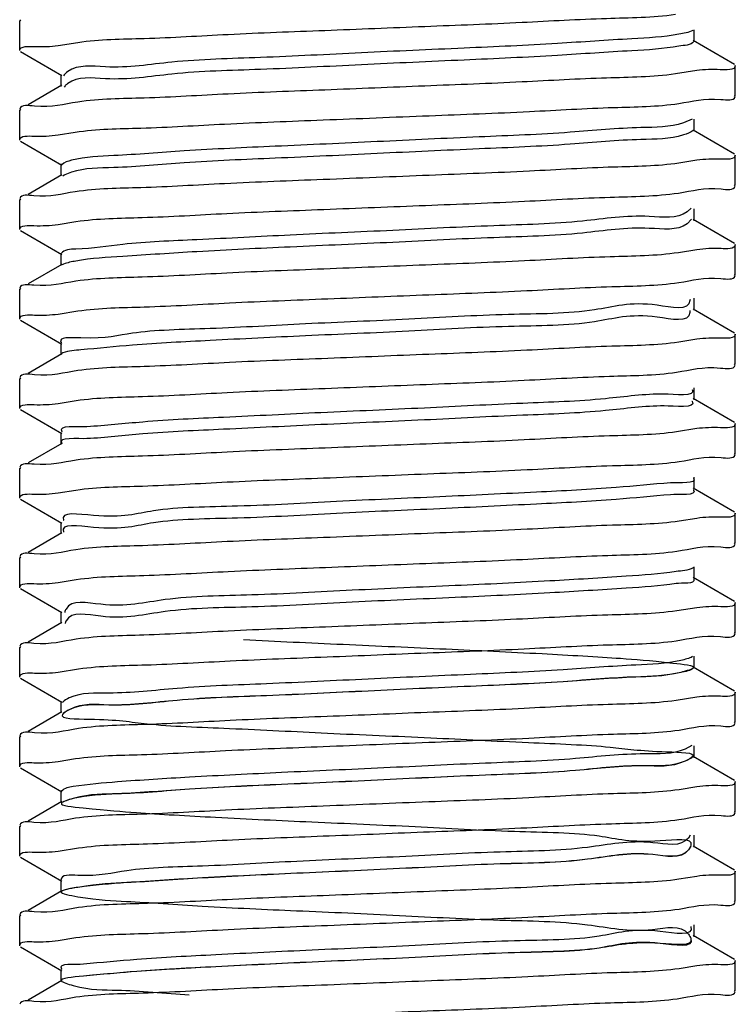
# Model space of a CAD drawing. Extents: x -14350 to 1227346, y -381933 to 34214.
# Drawn here: x 467960 to 468069, y -351539 to -351389 of the extents above; entities that cross this region are included whole.
import ezdxf

# ---------------------------------------------------------------- set-up
doc = ezdxf.new("R2010")
doc.units = 0
doc.header["$LTSCALE"] = 1000
doc.header["$MEASUREMENT"] = 0
doc.layers.get('0').update_dxf_attribs({"linetype": 'CONTINUOUS'})
doc.layers.add('02___PRT_ALL_AXES', color=7, linetype='CONTINUOUS')

msp = doc.modelspace()

# ---------------------------------------------------------------- linework, layer by layer
at = {"color": 0, "linetype": 'Continuous'}
for p, q in [((467959.6562279274, -351389.1951717008), (467959.5269931161, -351389.3446944579)), ((468062.4508987672, -351392.5305788305), (468062.4508987672, -351390.7100734727)), ((467965.4192547255, -351393.1145205186), (467968.4104929675, -351392.6390762185)), ((468068.6280794634, -351396.0220667766), (468062.3049055596, -351392.3615926371)), ((467959.6562841252, -351394.0455130748), (467965.979349707, -351397.705924541)), ((468062.8595481912, -351396.9378829594), (468059.6159401961, -351397.4471176949)), ((467965.8334086236, -351397.5369685485), (467965.8334086236, -351399.3574738943)), ((467965.9794018191, -351399.1884877244), (467960.8037767435, -351402.1848191579)), ((467966.4848092019, -351399.2429716182), (467966.3018005366, -351399.445611797)), ((467966.5377191284, -351399.1912239308), (467966.4848092019, -351399.2429716182)), ((468068.6280232535, -351400.8724081621), (468068.7573143101, -351400.7228529092)), ((467959.6562279274, -351402.8489618516), (467959.5269931161, -351402.9984846085)), ((468062.1815484871, -351404.34805307), (468060.8327808089, -351404.9278911839)), ((468062.4508987672, -351406.1843689813), (468062.4508987672, -351404.3638636237)), ((467965.4086699753, -351406.7437744448), (467968.0100765123, -351406.3223163935)), ((468068.6280794634, -351409.6758569274), (468062.3049055596, -351406.0153827879)), ((467959.6562841252, -351407.6993032256), (467965.979349707, -351411.3597147041)), ((468062.8716502755, -351410.6227781326), (468060.1363618231, -351411.0630216307)), ((467965.8334086236, -351411.1907586993), (467965.8334086236, -351413.0112640448)), ((467965.9794018191, -351412.8422778635), (467960.8037767435, -351415.8386092973)), ((467966.3295626889, -351412.9018922262), (467966.1080476052, -351413.0318261504)), ((467966.4111185946, -351412.8604882946), (467966.3295626889, -351412.9018922262)), ((468068.6280232535, -351414.5261983129), (468068.7573143101, -351414.3766430598)), ((467959.6562279274, -351416.5027520026), (467959.5269931161, -351416.6522747593)), ((468061.9935254694, -351417.928376405), (468061.3927496427, -351418.4733178772)), ((468062.4508987672, -351419.8381591321), (468062.4508987672, -351418.0176537631)), ((468062.0935431138, -351419.6129188235), (468061.3927496427, -351420.2938232464)), ((468068.6280794634, -351423.3296470782), (468062.3049055596, -351419.6691729384)), ((467959.6562841252, -351421.3530933764), (467965.979349707, -351425.0135048546)), ((467965.4114312378, -351420.4042069837), (467968.1123048474, -351419.9685284651)), ((468062.8708009596, -351424.2717587785), (468060.0713188114, -351424.7216028357)), ((467965.8334086236, -351424.8445488387), (467965.8334086236, -351426.6650541956)), ((467965.9794018191, -351426.4960680143), (467960.8037767435, -351429.4923995067)), ((467966.2211398079, -351426.4718625846), (467966.0146360599, -351426.5628176772)), ((468068.6280232535, -351428.1799884636), (468068.7573143101, -351428.0304332105)), ((467959.6562279274, -351430.156542154), (467959.5269931161, -351430.3060649224)), ((468061.8440404494, -351431.8416104182), (468061.8352460411, -351432.0187446305)), ((468062.4508987672, -351433.4919492828), (468062.4508987672, -351431.6714439138)), ((468068.6280794634, -351436.9834372292), (468062.3049055596, -351433.3229630892)), ((467965.4192322713, -351434.0750978279), (467968.3940609504, -351433.6016430892)), ((468061.8394010213, -351433.5340436737), (468061.8352460411, -351433.8392499995)), ((467959.6562841252, -351435.0068835274), (467965.979349707, -351438.6672949933)), ((468062.8710314386, -351437.9284580164), (468060.114440438, -351438.3722184759)), ((467965.8334086236, -351438.4983389885), (467965.8334086236, -351440.3188443463)), ((467965.9794018191, -351440.1498581644), (467960.8037767435, -351443.1461896573)), ((467966.1338621841, -351440.0080454871), (467965.9448419434, -351440.0943019518)), ((468068.6280232535, -351441.8337786144), (468068.7573143101, -351441.6842233613)), ((467959.6562279274, -351443.8103323048), (467959.5269931161, -351443.9598550608)), ((468062.4508987672, -351447.1457394334), (468062.4508987672, -351445.3252340644)), ((468068.6280794634, -351450.6372273797), (468062.3049055596, -351446.9767532402)), ((467965.4120307767, -351447.7128109997), (467968.1263414022, -351447.2750714875)), ((467959.6562841252, -351448.6606736779), (467965.979349707, -351452.3210851448)), ((467965.8334086236, -351452.1521291393), (467965.8334086236, -351453.9726344969)), ((468062.8627069487, -351451.5627836348), (468059.7833206427, -351452.0502029646)), ((467965.9794018191, -351453.8036483158), (467960.8037767435, -351456.799979808)), ((468068.6280232535, -351455.4875687652), (468068.7573143101, -351455.3380135121)), ((467959.6562279274, -351457.4641224556), (467959.5269931161, -351457.6136452116)), ((468062.4508987672, -351460.7995295841), (468062.4508987672, -351458.9790242151)), ((467965.4119221724, -351461.3663468766), (467968.122583823, -351460.9291392257)), ((468068.6280794634, -351464.2910175305), (468062.3049055596, -351460.6305433908)), ((467959.6562841252, -351462.3144638287), (467965.979349707, -351465.9748752946)), ((467965.8334086236, -351465.805919291), (467965.8334086236, -351467.6264246479)), ((468062.8734176231, -351465.2408666024), (468060.1923319918, -351465.6740462685)), ((467965.9794018191, -351467.4574384666), (467960.8037767435, -351470.4537699588)), ((468068.6280232535, -351469.1413589159), (468068.7573143101, -351468.9918036629)), ((467959.6562279274, -351471.1179126063), (467959.5269931161, -351471.2674353623)), ((468062.4508987672, -351474.4533197351), (468062.4508987672, -351472.6328143659)), ((467965.411515976, -351475.0223586324), (467968.1584259399, -351474.5802836772)), ((468068.6280794634, -351477.9448076813), (468062.3049055596, -351474.2843335415)), ((467959.6562841252, -351475.9682539795), (467965.979349707, -351479.6286654463)), ((467965.8334086236, -351479.4597094415), (467965.8334086236, -351481.2802147986)), ((468062.8654319697, -351478.8724716627), (468059.8287614125, -351479.3544873868)), ((467965.9794018191, -351481.1112286174), (467960.8037767435, -351484.1075601098)), ((467966.5283052117, -351481.0459706092), (467966.4464068671, -351481.2615884684)), ((467966.5501524663, -351480.9977005471), (467966.5283052117, -351481.0459706092)), ((468068.6280232535, -351482.7951490665), (468068.7573143101, -351482.6455938136)), ((467959.6562279274, -351484.7717027571), (467959.5269931161, -351484.9212255131)), ((468062.4508987672, -351488.1071098859), (468062.4508987672, -351486.2866045167)), ((467965.4218791599, -351488.6979333649), (467968.5264356329, -351488.2071935125)), ((468068.6280794634, -351491.5985978318), (468062.3049055596, -351487.9381236923)), ((467959.6562841252, -351489.6220441312), (467965.979349707, -351493.2824555971)), ((467965.8334086236, -351493.1134995923), (467965.8334086236, -351494.9340049492)), ((468062.8617005764, -351492.520329349), (468059.7183022031, -351493.0162760948)), ((467965.9794018191, -351494.7650187681), (467960.8037767435, -351497.7613502603)), ((467966.4149003808, -351494.842274918), (467966.2022563896, -351495.0110822744)), ((467966.4830060729, -351494.7947421526), (467966.4149003808, -351494.842274918)), ((468068.6280232535, -351496.4489391944), (468068.7573143101, -351496.2993839642)), ((467959.6562279274, -351498.4254929079), (467959.5269931161, -351498.5750156646)), ((468062.1195410282, -351499.8797577315), (468061.0827924588, -351500.4587955086)), ((468062.4508987672, -351501.7609000127), (468062.4508987672, -351499.9403946674)), ((467965.4099988059, -351502.3233200719), (467968.0554726698, -351501.895477145)), ((468068.6280794634, -351505.2523879835), (468062.3049055596, -351501.591913844)), ((467959.6562841252, -351503.2758342696), (467965.979349707, -351506.9362457476)), ((467965.8334086236, -351506.7672897433), (467965.8334086236, -351508.5877950888)), ((468062.8724636339, -351506.2010313342), (468060.1667528373, -351506.637308439)), ((467965.9794018191, -351508.4188089187), (467960.8037767435, -351511.4151403524)), ((467966.2790491206, -351508.4484154331), (467966.0615331388, -351508.5580265145)), ((468068.6280232535, -351510.1027293452), (468068.7573143101, -351509.9531741159)), ((467959.6562279274, -351512.0792830584), (467959.5269931161, -351512.2288058153)), ((468061.879376725, -351513.5537036043), (468061.593452078, -351514.004222238)), ((468062.4508987672, -351515.4146901644), (468062.4508987672, -351513.5941848189)), ((467965.419691228, -351516.0036013552), (467968.4845087656, -351515.5178106506)), ((468061.9458254051, -351515.222596728), (468061.593452078, -351515.8247275956)), ((468068.6280794634, -351518.9061781343), (468062.3049055596, -351515.2457039938)), ((467959.6562841252, -351516.9296244204), (467965.979349707, -351520.5900358984)), ((467965.8334086236, -351520.4210798941), (467965.8334086236, -351522.2415852393)), ((468062.8734456102, -351519.8535312035), (468060.1498693765, -351520.2923458139)), ((467965.9794018191, -351522.0725990697), (467960.8037767435, -351525.068930503)), ((467966.1840370919, -351522.0024334309), (467965.9864586449, -351522.0860976628)), ((468068.6280232535, -351523.7565194962), (468068.7573143101, -351523.6069642666)), ((467959.6562279274, -351525.7330732094), (467959.5269931161, -351525.8825959663)), ((468062.4508987672, -351529.0684803145), (468062.4508987672, -351527.247974969)), ((467965.4109715984, -351529.6338769023), (467968.0977440855, -351529.1999264995)), ((468061.9498091188, -351529.2628709814), (468061.986140357, -351529.3701543487)), ((468068.6280794634, -351532.559968285), (468062.3049055596, -351528.8994941444)), ((467959.6562841252, -351530.5834145709), (467965.979349707, -351534.2438260494)), ((467965.8334086236, -351534.0748700446), (467965.8334086236, -351535.8953753901)), ((468062.8723599982, -351533.5080467479), (468060.1618966476, -351533.9452476043)), ((467965.9794018191, -351535.7263892205), (467960.8037767435, -351538.7227207136)), ((468068.6280232535, -351537.4103096705), (468068.7573143101, -351537.2607544174))]:
    msp.add_line(p, q, dxfattribs=at)
for points, start_tangent, end_tangent in [([(467968.4104929675, -351392.6390762185), (467978.5351086582, -351392.0257580595), (467991.3291708424, -351391.4189225009), (468006.1008102202, -351390.8036326538), (468021.3655340603, -351390.194256528), (468036.204707354, -351389.5788487168), (468049.1164142403, -351388.9722534684), (468059.6159401961, -351388.3445909196)], (0.9892642895877497, 0.1461374878203576), (0.9892899419372037, 0.1459637310494787)), ([(468060.1567316816, -351391.382464431), (468052.9626983047, -351392.0953816159), (468041.6277686019, -351392.8082988248), (468027.3610129866, -351393.5212159983), (468011.6842326836, -351394.2341332298), (467996.2696330507, -351394.9470504157), (467982.7614532008, -351395.6599675771), (467972.6005789299, -351396.3728848088), (467966.8708468524, -351397.0858019823), (467966.2042054708, -351397.7628079716)], (-0.9811494478664464, -0.1932505134569316), (-0.5201772295223261, -0.8540583410320851)), ([(468062.2726215913, -351390.8175301552), (468060.1567316816, -351391.382464431)], (-0.885107359752132, -0.4653868946506879), (-0.9811494489505221, -0.1932505079529852)), ([(468062.429803386, -351392.5171423105), (468060.1567316816, -351393.2029697765)], (-0.5372225267222653, -0.8434405472717951), (-0.9811494467771575, -0.1932505189873443)), ([(467959.5269931161, -351393.8959578332), (467961.7838280431, -351393.2690717787)], (0, 1), (0.9992229992295956, -0.03941316798497631)), ([(467961.7838280431, -351393.2690717787), (467965.4192547255, -351393.1145205186)], (0.9992229992861842, -0.0394131665503109), (0.9918601444105141, 0.1273320616732273)), ([(468060.1567316816, -351393.2029697765), (468052.9626983047, -351393.91588695), (468041.6277686019, -351394.6288041824), (468027.3610129866, -351395.3417213673), (468011.6842326836, -351396.0546385762), (467996.2696330507, -351396.7675557614), (467982.7614532008, -351397.480472934), (467972.6005789299, -351398.1933901666), (467966.8708468524, -351398.9063073515), (467966.5377191284, -351399.1912239308)], (-0.9811494479089393, -0.1932505132411905), (-0.7224958517426988, -0.6913752557147183)), ([(468066.4610569828, -351396.8039657332), (468062.8595481912, -351396.9378829594)], (-0.9991261760358165, 0.04179574571708141), (-0.9927684037746543, -0.120045393359034)), ([(468068.7573143101, -351396.1715895215), (468066.4610569828, -351396.8039657332)], (0, -1), (-0.9991261761873621, 0.0417957420943832)), ([(468059.6159401961, -351397.4471176949), (468049.1164142403, -351398.0747802316), (468036.204707354, -351398.6813754912), (468021.3655340603, -351399.2967833027), (468006.1008102202, -351399.9061594177), (467991.3291708424, -351400.5214492641), (467978.5351086582, -351401.1282848339), (467968.4104929675, -351401.7416029691)], (-0.9892899419372037, -0.1459637310494787), (-0.9892642895877497, -0.1461374878203576)), ([(467968.4104929675, -351401.7416029691), (467961.7838280431, -351402.3715985541), (467959.5527585965, -351402.8168341385)], (-0.9892642898998567, -0.1461374857075773), (-0.2965385306723248, -0.9550208897331507)), ([(468060.1363618231, -351401.9604948438), (468066.5562115616, -351401.3418967312), (468068.7305587062, -351400.9053948114)], (0.9891666489340727, 0.1467969367409863), (0.3062517567199016, 0.9519505562296681)), ([(467968.0100765123, -351406.3223163935), (467978.0083735545, -351405.7073418582), (467990.8145488796, -351405.0953033848), (468005.8429834188, -351404.4677981276), (468022.044357225, -351403.8207742479), (468037.3219984152, -351403.1837950733), (468050.1800747986, -351402.5703402879), (468060.1363618231, -351401.9604948438)], (0.9890774057513422, 0.1473970333222308), (0.9891666490977962, 0.1467969356377624)), ([(468060.8327808089, -351404.9278911839), (468054.3476298635, -351405.640808369), (468043.5738552396, -351406.3537255416), (468029.6606702066, -351407.0666427505), (468014.0921614512, -351407.7795599357), (467998.5289852793, -351408.4924771679), (467984.6312290707, -351409.205394353), (467973.881333837, -351409.9183115144), (467967.4259656767, -351410.6312287354), (467965.9732299034, -351411.3215972909)], (-0.9479061635356937, -0.3185496902071055), (-0.6832631003337417, -0.7301722644159551)), ([(468062.3173801198, -351406.0587840509), (468060.8327808089, -351406.7483965294)], (-0.685134094858853, -0.7284169630520284), (-0.9479061603376805, -0.3185496997234117)), ([(467959.5269931161, -351407.5497479839), (467961.6900733399, -351406.9361103808)], (0, 1), (0.9994057255848076, -0.03447021421900921)), ([(467961.6900733399, -351406.9361103808), (467965.4086699753, -351406.7437744448)], (0.9994057254626203, -0.0344702177616238), (0.9903355984401967, 0.1386917534033568)), ([(468060.8327808089, -351406.7483965294), (468054.3476298635, -351407.4613137145), (468043.5738552396, -351408.1742308873), (468029.6606702066, -351408.8871481195), (468014.0921614512, -351409.6000652809), (467998.5289852793, -351410.3129825136), (467984.6312290707, -351411.0258996871), (467973.881333837, -351411.7388168606), (467967.4259656767, -351412.4517341044), (467966.4111185946, -351412.8604882946)], (-0.9479061635985659, -0.3185496900200169), (-0.8967199696346273, -0.4425983461994329)), ([(468066.5562115616, -351410.4444235065), (468062.8716502755, -351410.6227781326)], (-0.999337330829727, 0.03639916496455569), (-0.9908727984995181, -0.1348002121427609)), ([(468068.7573143101, -351409.825379672), (468066.5562115616, -351410.4444235065)], (0, -1), (-0.9993373305316317, 0.03639917314875111)), ([(468060.1363618231, -351411.0630216307), (468050.1800747986, -351411.6728670746), (468037.3219984152, -351412.2863218372), (468022.044357225, -351412.9233009994), (468005.8429834188, -351413.5703249029), (467990.8145488796, -351414.1978301601), (467978.0083735545, -351414.8098686449), (467968.0100765123, -351415.4248431565)], (-0.9891666490977962, -0.1467969356377624), (-0.9890774057513422, -0.1473970333222308)), ([(467968.0100765123, -351415.4248431565), (467961.6900733399, -351416.0386371447), (467959.5544163498, -351416.4692155714)], (-0.9890774053152195, -0.1473970362487425), (-0.3128611715056305, -0.9497988667945044)), ([(468060.0713188114, -351415.6190760729), (468066.5721582712, -351414.9934250796), (468068.7303167709, -351414.5593900331)], (0.9890736701444489, 0.1474220981637079), (0.3086347007488199, 0.951180646088684)), ([(467968.1123048474, -351419.9685284651), (467978.2084711284, -351419.3505371215), (467991.1383511579, -351418.7348666058), (468005.9301297857, -351418.1180805352), (468021.4770963068, -351417.4973579305), (468036.5819815627, -351416.8699916441), (468049.6689690209, -351416.2510493379), (468060.0713188114, -351415.6190760729)], (0.9891021265552206, 0.1472310539388372), (0.9890736703861454, 0.1474220965421364)), ([(468061.3927496427, -351418.4733178772), (468055.6326042616, -351419.1862351212), (468045.446770027, -351419.899152295), (468031.9217459119, -351420.6120694799), (468016.5002144833, -351421.3249866886), (468000.8271542468, -351422.0379038623), (467986.5743737358, -351422.7508210824), (467975.2621835095, -351423.4637382675), (467968.0972283768, -351424.1766554411), (467965.8580667336, -351424.861258595)], (-0.8057398619520179, -0.5922695964352243), (-0.5609831399554767, -0.8278272263496136)), ([(467959.5269931161, -351421.2035381356), (467961.710659878, -351420.5869677083)], (0, 1), (0.9993642292604243, -0.0356530121408886)), ([(467961.710659878, -351420.5869677083), (467965.4114312378, -351420.4042069837)], (0.9993642296171799, -0.03565300214092419), (0.9907294820493768, 0.1358495248360239)), ([(468061.3927496427, -351420.2938232464), (468055.6326042616, -351421.0067404551), (468045.446770027, -351421.7196576402), (468031.9217459119, -351422.432574814), (468016.5002144833, -351423.1454920578), (468000.8271542468, -351423.8584092192), (467986.5743737358, -351424.57132644), (467975.2621835095, -351425.2842436251), (467968.0972283768, -351425.9971607979), (467966.2211398079, -351426.4718625846)], (-0.8057398618493667, -0.5922695965748735), (-0.9343952779739717, -0.3562379324271126)), ([(468066.5721582712, -351424.0959518549), (468062.8708009596, -351424.2717587785)], (-0.9993461691569456, 0.03615569376097911), (-0.991090471277752, -0.1331903815688052)), ([(468068.7573143101, -351423.4791698465), (468066.5721582712, -351424.0959518549)], (0, -1), (-0.9993461689763913, 0.0361556987515157)), ([(468060.0713188114, -351424.7216028357), (468049.6689690209, -351425.3535761132), (468036.5819815627, -351425.9725183949), (468021.4770963068, -351426.5998847061), (468005.9301297857, -351427.2206072982), (467991.1383511579, -351427.8373933812), (467978.2084711284, -351428.4530638971), (467968.1123048474, -351429.0710552281)], (-0.9890736703861454, -0.1474220965421364), (-0.9891021265552206, -0.1472310539388372)), ([(468060.114440438, -351429.2696917129), (468066.5515971777, -351428.6501299925), (468068.7306446812, -351428.2129023261)], (0.9890802277548096, 0.1473780956061457), (0.3054072262917868, 0.9522218366162148)), ([(467968.1123048474, -351429.0710552281), (467961.710659878, -351429.6894944715), (467959.5540308046, -351430.1233274511)], (-0.9891021263539137, -0.147231055291222), (-0.3090916296097246, -0.9510322625995425)), ([(467968.3940609504, -351433.6016430892), (467978.5497339663, -351432.9863611665), (467991.5673508362, -351432.3698739707), (468006.5371547664, -351431.7474605395), (468021.9942413528, -351431.1303696483), (468036.9344825919, -351430.5083729282), (468049.9275482257, -351429.8912567927), (468060.114440438, -351429.2696917129)], (0.9892122980300784, 0.1464890078676608), (0.9890802282052292, 0.1473780925833002)), ([(468061.8352460411, -351432.0187446305), (468056.8144268661, -351432.7316618154), (468047.241856571, -351433.4445790478), (468034.138618794, -351434.1574962093), (468018.9024050121, -351434.8704134417), (468003.1584264512, -351435.5833306143), (467988.5860562173, -351436.2962478003), (467976.7396949229, -351437.0091650204), (467968.8829659426, -351437.7220821942), (467965.8539282248, -351438.4349994257), (467965.8734800859, -351438.4661175057)], (-0.1066242987303269, -0.9942993809312497), (0.6266421187012764, -0.7793071634917618)), ([(467959.5269931161, -351434.8573282864), (467961.7930146825, -351434.2291586844)], (0, 1), (0.9992127434516895, -0.03967232440566481)), ([(467961.7930146825, -351434.2291586844), (467965.4192322713, -351434.0750978279)], (0.9992127434094258, -0.0396723254701438), (0.991836500462954, 0.1275161023141811)), ([(468061.8352460411, -351433.8392499995), (468056.8144268661, -351434.5521671847), (468047.241856571, -351435.2650843933), (468034.138618794, -351435.9780015668), (468018.9024050121, -351436.6909187871), (468003.1584264512, -351437.4038359721), (467988.5860562173, -351438.1167531572), (467976.7396949229, -351438.8296703773), (467968.8829659426, -351439.5425875511), (467966.1338621841, -351440.0080454871)], (-0.1066242990359484, -0.994299380898476), (-0.9410888897478107, -0.3381592843516696)), ([(468066.5515971777, -351437.7526567667), (468062.8710314386, -351437.9284580164)], (-0.9993265094233574, 0.03669506184391329), (-0.990976627592564, -0.1340347849077581)), ([(468068.7573143101, -351437.1329599738), (468066.5515971777, -351437.7526567667)], (0, -1), (-0.9993265094533297, 0.0366950610276707)), ([(468060.114440438, -351438.3722184759), (468049.9275482257, -351438.9937835557), (468036.9344825919, -351439.6108997026), (468021.9942413528, -351440.2328964237), (468006.5371547664, -351440.849987315), (467991.5673508362, -351441.4724007349), (467978.5497339663, -351442.0888879295), (467968.3940609504, -351442.7041698645)], (-0.9890802282052292, -0.1473780925833002), (-0.9892122980300784, -0.1464890078676608)), ([(468059.7833206427, -351442.9476761892), (468066.4737000304, -351442.3148439056), (468068.7319664235, -351441.8655505248)], (0.9892603348605078, 0.1461642564776912), (0.2923153889180546, 0.9563219716192275)), ([(467968.3940609504, -351442.7041698645), (467961.7930146825, -351443.3316854597), (467959.5526207794, -351443.7783249225)], (-0.9892122980532276, -0.1464890077113377), (-0.2951661859743265, -0.9554459286937013)), ([(467968.1263414022, -351447.2750714875), (467978.2652123633, -351446.6551212906), (467991.2027531738, -351446.0396224409), (468006.1333378308, -351445.4174848194), (468021.5713666228, -351444.8011526424), (468036.5536025266, -351444.1788103275), (468049.5607386592, -351443.5642932416), (468059.7833206427, -351442.9476761892)], (0.9890794376608117, 0.1473833979679282), (0.9892603353209715, 0.1461642533612068)), ([(468057.8901594604, -351446.2770885685), (468048.9546520539, -351446.9900057535), (468036.3057772663, -351447.7029229859), (468021.2927608124, -351448.4158401473), (468005.5170059248, -351449.1287573674), (467990.6612752552, -351449.8416745523), (467978.3101946941, -351450.5545917375), (467969.7812250412, -351451.2675089578)], (-0.9999934555785012, 0.003617844685510801), (-0.9987423976852681, -0.05013604557483411)), ([(468062.1685375671, -351445.5788265041), (468057.8901594604, -351446.2770885685)], (0.5271914121296134, -0.8497465592615155), (-0.9999934555840524, 0.0036178431511232)), ([(467959.5269931161, -351448.5111184369), (467961.7204798727, -351447.8931538211)], (0, 1), (0.9993491367196989, -0.0360735767230342)), ([(467961.7204798727, -351447.8931538211), (467965.4120307767, -351447.7128109997)], (0.9993491366678743, -0.03607357815874), (0.9908012805298921, 0.1353248776106078)), ([(468057.8901594604, -351448.0975939138), (468048.9546520539, -351448.8105110987), (468036.3057772663, -351449.52342832), (468021.2927608124, -351450.2363455051), (468005.5170059248, -351450.9492627252), (467990.6612752552, -351451.662179898), (467978.3101946941, -351452.3750970839), (467969.7812250412, -351453.0880143039)], (-0.9999934555785012, 0.003617844685510801), (-0.9987423976852681, -0.05013604557483411)), ([(468062.144462655, -351447.3631758108), (468062.1591699353, -351447.3846767524), (468057.8901594604, -351448.0975939138)], (0.5786861460205702, -0.815550332232082), (-0.9999934555873952, 0.0036178422271299)), ([(467969.7812250412, -351451.2675089578), (467965.984131402, -351451.9804261315), (467966.0009260622, -351452.0000286924)], (-0.9987423976278932, -0.05013604671778131), (0.6722174975948775, -0.7403537235182119)), ([(468066.4737000304, -351451.417370681), (468062.8627069487, -351451.5627836348)], (-0.9991717303612813, 0.0406921767277573), (-0.9922161107991793, -0.124527866241059)), ([(468068.7573143101, -351450.7867501243), (468066.4737000304, -351451.417370681)], (0, -1), (-0.9991717303281169, 0.0406921775420909)), ([(467969.7812250412, -351453.0880143039), (467965.9836092411, -351453.8002806145)], (-0.9987423975907235, -0.05013604745822402), (0.6248945611698136, -0.7807091567417319)), ([(468059.7833206427, -351452.0502029646), (468049.5607386592, -351452.6668200169), (468036.5536025266, -351453.2813370903), (468021.5713666228, -351453.9036793944), (468006.1333378308, -351454.520011571), (467991.2027531738, -351455.1421492163), (467978.2652123633, -351455.7576480538), (467968.1263414022, -351456.3775982743)], (-0.9892603353209715, -0.1461642533612068), (-0.9890794376608117, -0.1473833979679282)), ([(468060.1923319918, -351456.5715194817), (468066.5786530345, -351455.9538720853), (468068.7301678515, -351455.5208847383)], (0.9890415357767256, 0.1476375308260613), (0.3100877724564173, 0.9507079327390813)), ([(467968.1263414022, -351456.3775982743), (467961.7204798727, -351456.9956805727), (467959.553860774, -351457.4310509847)], (-0.9890794377358441, -0.1473833974643916), (-0.3074221147466659, -0.9515732464527825)), ([(467968.122583823, -351460.9291392257), (467978.2542312133, -351460.309490989), (467991.1717385526, -351459.6947725539), (468005.9166660092, -351459.0799929169), (468021.773090678, -351458.4468390336), (468036.9781460536, -351457.8140411074), (468049.9858144957, -351457.1957663135), (468060.1923319918, -351456.5715194817)], (0.9890811871329934, 0.1473716569072512), (0.989041535802673, 0.1476375306522365)), ([(468058.8571276653, -351459.8225153214), (468050.5808981915, -351460.5354325064), (468038.4178335012, -351461.2483496915), (468023.665339057, -351461.9612669002), (468007.8970288482, -351462.674184073), (467992.7948713924, -351463.3871013056), (467979.9697783745, -351464.1000184906), (467970.789772364, -351464.8129356757), (467966.2340629871, -351465.5258528844), (467966.2622890535, -351465.5850318742)], (-0.9970083261675486, -0.07729422716207829), (0.4578730651734791, -0.8890175792348782)), ([(468062.3598467854, -351459.1045783211), (468058.8571276653, -351459.8225153214)], (0.6202464514556613, -0.7844069986025496), (-0.9970083261731301, -0.0772942270900857)), ([(467959.5269931161, -351462.1649085879), (467961.7194500581, -351461.5470900063)], (0, 1), (0.9993510758413143, -0.0360198169735472)), ([(467961.7194500581, -351461.5470900063), (467965.4119221724, -351461.3663468766)], (0.9993510756842575, -0.0360198213310046), (0.9907857928478659, 0.1354382246296296)), ([(468058.8571276653, -351461.6430206907), (468050.5808981915, -351462.3559378521), (468038.4178335012, -351463.0688550256), (468023.665339057, -351463.7817722573), (468007.8970288482, -351464.4946894431), (467992.7948713924, -351465.2076066632), (467979.9697783745, -351465.920523836), (467970.789772364, -351466.6334410212), (467966.2340629871, -351467.346358242)], (-0.9970083261705531, -0.07729422712332551), (0.4001342466415753, -0.9164565372479916)), ([(468062.3412737573, -351460.9037872297), (468062.3637159007, -351460.9301034582), (468058.8571276653, -351461.6430206907)], (0.6891451184247398, -0.724623354406516), (-0.9970083262684535, -0.07729422586052041)), ([(468068.7573143101, -351464.4405402751), (468066.5786530345, -351465.0563988606)], (0, -1), (-0.9993728481374577, 0.0354105973633035)), ([(468060.1923319918, -351465.6740462685), (468049.9858144957, -351466.2982930888), (468036.9781460536, -351466.9165678828), (468021.773090678, -351467.5493657975), (468005.9166660092, -351468.1825196678), (467991.1717385526, -351468.7972993169), (467978.2542312133, -351469.4120177522), (467968.122583823, -351470.0316660004)], (-0.989041535802673, -0.1476375306522365), (-0.9890811871329934, -0.1473716569072512)), ([(468066.5786530345, -351465.0563988606), (468062.8734176231, -351465.2408666024)], (-0.9993728477901629, 0.035410607164801), (-0.9906613492477213, -0.1363454843648455)), ([(468059.8287614125, -351470.2519606), (468066.5432407443, -351469.6126812508), (468068.7308678363, -351469.174084533)], (0.9892110040792422, 0.1464977454042815), (0.3032234057367877, 0.9529194961870512)), ([(467968.122583823, -351470.0316660004), (467961.7194500581, -351470.6496167816), (467959.5538792477, -351471.0848255581)], (-0.9890811868355203, -0.1473716589037346), (-0.3076035728521291, -0.9515146041804113)), ([(467968.1584259399, -351474.5802836772), (467978.4577834166, -351473.9525598218), (467991.3716603859, -351473.3398030309), (468006.2108532597, -351472.7219474905), (468021.5166339052, -351472.1109309189), (468036.2759039017, -351471.4984919359), (468049.2842161308, -351470.8862869288), (468059.8287614125, -351470.2519606)], (0.9891203044717901, 0.1471088824022307), (0.9892110039269248, 0.1464977464327879)), ([(468059.7129273505, -351473.3679420261), (468052.1165518572, -351474.0808592585), (468040.4695365687, -351474.7937764446), (468026.0142411689, -351475.506693606), (468010.2925781316, -351476.2196108375), (467994.9815402689, -351476.9325280113), (467981.7143200065, -351477.6454452437), (467971.9061005597, -351478.3583624286), (467966.6031016826, -351479.0712796024), (467966.4036666757, -351479.5939708028)], (-0.989294439122322, -0.1459332474854537), (-0.2291735635762952, -0.97338557507174)), ([(468062.3110791237, -351472.8131774273), (468059.7129273505, -351473.3679420261)], (-0.8811431020370918, -0.4728496946519594), (-0.989294438803594, -0.1459332496461377)), ([(467959.5269931161, -351475.8186987387), (467961.6837392121, -351475.2059662379)], (0, 1), (0.9993919817028972, -0.03486641518648342)), ([(467961.6837392121, -351475.2059662379), (467965.411515976, -351475.0223586324)], (0.999391981548754, -0.03486641960476061), (0.990841077625268, 0.1350331769988318)), ([(468059.7129273505, -351475.1884473963), (468052.1165518572, -351475.9013646049), (468040.4695365687, -351476.6142817899), (468026.0142411689, -351477.3271989627), (468010.2925781316, -351478.0401161953), (467994.9815402689, -351478.7530333688), (467981.7143200065, -351479.4659505892), (467971.9061005597, -351480.1788677627), (467966.6031016826, -351480.8917849476), (467966.5501524663, -351480.9977005471)], (-0.989294439161068, -0.145933247222791), (-0.4229438062699357, -0.9061559119367368)), ([(468062.4428778502, -351474.4566534213), (468062.4483754958, -351474.4755302113), (468059.7129273505, -351475.1884473963)], (0.3837993004770601, -0.9234165349144011), (-0.9892944390059843, -0.1459332482741165)), ([(468068.7573143101, -351478.0943304268), (468066.5432407443, -351478.71520799)], (0, -1), (-0.9992721331758385, 0.0381471343381042)), ([(468059.8287614125, -351479.3544873868), (468049.2842161308, -351479.9888137043), (468036.2759039017, -351480.6010186991), (468021.5166339052, -351481.2134576829), (468006.2108532597, -351481.824474266), (467991.3716603859, -351482.4423298053), (467978.4577834166, -351483.0550865971), (467968.1584259399, -351483.6828104414)], (-0.9892110039269248, -0.1464977464327879), (-0.9891203044717901, -0.1471088824022307)), ([(468066.5432407443, -351478.71520799), (468062.8654319697, -351478.8724716627)], (-0.9992721332767247, 0.0381471316953693), (-0.9919328950219732, -0.1267640791917296)), ([(468059.7183022031, -351483.9137493432), (468066.477729039, -351483.2756538852), (468068.7319243668, -351482.8269584198)], (0.9892848751516987, 0.1459980677820369), (0.2927388173370859, 0.956192441312984)), ([(467968.1584259399, -351483.6828104414), (467961.6837392121, -351484.3084930123), (467959.5544774688, -351484.7381143421)], (-0.9891203043491341, -0.1471088832269365), (-0.3134682580823763, -0.9495986790085593)), ([(467993.6851307328, -351483.7434537467), (468008.8774862612, -351484.4563709318), (468024.6314115195, -351485.1692881642), (468039.2664722658, -351485.8822053492), (468051.2215809959, -351486.5951225467), (468059.22151437, -351487.3080397318), (468062.412938222, -351488.0209569046), (468060.4554309637, -351488.7338741485), (468053.5577952002, -351489.4467913106), (468042.4557856002, -351490.159708543), (468028.3336274379, -351490.8726257158), (468012.6976980937, -351491.5855428895), (467997.2158454523, -351492.2984601334), (467983.5394823111, -351493.0113773069), (467973.1274342236, -351493.7242945272), (467967.0903298945, -351494.4372116998), (467966.072133077, -351495.1501288735), (467970.1814523681, -351495.8630460945), (467978.9799563779, -351496.5759632788), (467991.5291293633, -351497.2888804998), (468006.490380516, -351498.0017976847), (468022.2678283487, -351498.7147148584), (468037.1785295389, -351499.4276320902), (468049.631994643, -351500.1405492751), (468058.2998418544, -351500.853466484), (468062.2574921965, -351501.5663836699), (468061.0827924588, -351502.2793008424), (468054.9010450632, -351502.9922180627), (468044.3716425185, -351503.7051352477), (468030.6177314405, -351504.4180524687), (468015.1064091825, -351505.1309696538), (467999.4922320523, -351505.8438868276), (467985.4407276611, -351506.5568040591), (467974.4507369443, -351507.2697212214), (467967.6945363671, -351507.9826384529), (467965.8927940025, -351508.6955556264), (467969.237697479, -351509.4084728116), (467977.3724537824, -351510.1213900317), (467989.4293475279, -351510.8343072054), (468004.1222982888, -351511.5472244381), (468019.8840434437, -351512.2601416113), (468035.03331474, -351512.9730587965), (468047.9541749458, -351513.685976028), (468057.2683863432, -351514.3988931903), (468061.9824237988, -351515.1118104218), (468061.593452078, -351515.8247275956), (468056.1429618622, -351516.5376447807), (468046.212344147, -351517.2505620008), (468032.860874525, -351517.9634791743), (468017.5127229837, -351518.6763963946), (468001.8050407392, -351519.3893135798), (467987.4133293216, -351520.1022307647), (467975.8727188005, -351520.8151479971), (467968.4142189563, -351521.5280651585), (467965.8334104835, -351522.2409823795), (467968.4055821576, -351522.9538995647), (467975.8563664245, -351523.6668167498), (467987.3910056489, -351524.3797339699), (468001.7791269866, -351525.0926511434), (468017.48598331, -351525.8055683635), (468032.8361612174, -351526.5184855487), (468046.1922932739, -351527.2314027338), (468056.1297122219, -351527.9443199425), (468061.5884170157, -351528.6572371277), (468061.986140357, -351529.3701543487), (468057.2804580738, -351530.0830715338), (468047.9733141937, -351530.7959887187), (468035.0574799484, -351531.5089059274), (468019.9106569921, -351532.2218231126), (468004.1485213951, -351532.9347403327), (467989.4523830187, -351533.6476575176), (467977.3898444862, -351534.3605747027), (467969.2475884135, -351535.0734919116), (467965.8941301216, -351535.7864090966), (467967.6871751563, -351536.4993263176), (467974.43546354, -351537.2122435027), (467985.4191713218, -351537.9251606876)], (0.9987694757593311, -0.04959369205283211), (0.9984386920833007, -0.0558585548594679)), ([(467968.5264356329, -351488.2071935125), (467978.7967834041, -351487.5885949058), (467991.6292432385, -351486.9823309004), (468006.4355587733, -351486.3667038416), (468021.7070348306, -351485.757073394), (468036.5260869476, -351485.1413811895), (468049.3736642028, -351484.5354235584), (468059.7183022031, -351483.9137493432)], (0.9892802895535029, 0.1460291364794628), (0.9892848752598171, 0.1459980670494245)), ([(468060.4554309637, -351486.913368779), (468053.5577952002, -351487.6262859642), (468042.4557856002, -351488.3392031968), (468028.3336274379, -351489.0521203589), (468012.6976980937, -351489.7650375431), (467997.2158454523, -351490.4779547642), (467983.5394823111, -351491.1908719379), (467973.1274342236, -351491.9037891817), (467967.0903298945, -351492.6167063545), (467966.0849200875, -351493.3129353288)], (-0.971609588717887, -0.2365899556436383), (-0.6213203651134154, -0.7835566373245346)), ([(468062.2406512393, -351486.3410715743), (468060.4554309637, -351486.913368779)], (-0.8718797699444242, -0.4897199881173507), (-0.9716095914054588, -0.2365899446065235)), ([(467959.5269931161, -351489.4724888892), (467961.8047781072, -351488.8426794074)], (0, 1), (0.9991755294807237, -0.0405987843034171)), ([(467961.8047781072, -351488.8426794074), (467965.4218791599, -351488.6979333649)], (0.9991755295606913, -0.0405987823353406), (0.9922811356972638, 0.124008659936912)), ([(468060.4554309637, -351488.7338741485), (468053.5577952002, -351489.4467913106), (468042.4557856002, -351490.159708543), (468028.3336274379, -351490.8726257158), (468012.6976980937, -351491.5855428895), (467997.2158454523, -351492.2984601334), (467983.5394823111, -351493.0113773069), (467973.1274342236, -351493.7242945272), (467967.0903298945, -351494.4372116998), (467966.4830060729, -351494.7947421526)], (-0.9716095887218084, -0.2365899556275339), (-0.8262162446364048, -0.5633531016147125)), ([(468062.3897682472, -351488.0522797606), (468060.4554309637, -351488.7338741485)], (-0.667702969704034, -0.7444277965312781), (-0.9716095904892167, -0.2365899483692766)), ([(468068.7573143101, -351491.7481205766), (468066.477729039, -351492.3781806368)], (0, -1), (-0.9991664113505542, 0.0408225725408809)), ([(468059.7183022031, -351493.0162760948), (468049.3736642028, -351493.6379503217), (468036.5260869476, -351494.2439079296), (468021.7070348306, -351494.8596001684), (468006.4355587733, -351495.4692306172), (467991.6292432385, -351496.084857651), (467978.7967834041, -351496.6911216574), (467968.5264356329, -351497.3097202878)], (-0.9892848752598171, -0.1459980670494245), (-0.9892802895535029, -0.1460291364794628)), ([(468066.477729039, -351492.3781806368), (468062.8617005764, -351492.520329349)], (-0.9991664113858179, 0.04082257167776999), (-0.9924108846496392, -0.1229659954171093)), ([(468060.1667528373, -351497.5347816756), (468066.563456726, -351496.9174011515), (468068.7304297319, -351496.4820348485)], (0.9891210606430749, 0.1471037980213917), (0.3075187410075329, 0.9515420242580681)), ([(467968.5264356329, -351497.3097202878), (467961.8047781072, -351497.9452061821), (467959.5524041473, -351498.3936746654)], (-0.9892802893625772, -0.146029137772897), (-0.2930129830408859, -0.9561084623459211)), ([(467968.0554726698, -351501.895477145), (467978.1074942906, -351501.2786189346), (467990.955432329, -351500.6656390354), (468005.8594439297, -351500.0436665693), (468021.9735959086, -351499.4001504686), (468037.2402605411, -351498.763916515), (468050.1492005379, -351498.148505654), (468060.1667528373, -351497.5347816756)], (0.9890790929423026, 0.1473857113306176), (0.989121060796136, 0.1471037969922144)), ([(468061.0827924588, -351500.4587955086), (468054.9010450632, -351501.1717127059), (468044.3716425185, -351501.8846298908), (468030.6177314405, -351502.5975471111), (468015.1064091825, -351503.310464296), (467999.4922320523, -351504.0233814698), (467985.4407276611, -351504.7362986901), (467974.4507369443, -351505.4492158752), (467967.6945363671, -351506.1621331074), (467965.916689418, -351506.8455562796)], (-0.9139400360847073, -0.4058492459540659), (-0.6848293580710694, -0.728703472150344)), ([(467959.5269931161, -351503.12627904), (467961.7019143213, -351502.5109528706)], (0, 1), (0.9993838520189986, -0.0350986655539539)), ([(467961.7019143213, -351502.5109528706), (467965.4099988059, -351502.3233200719)], (0.9993838518375239, -0.0350986707211875), (0.9905173488649968, 0.1373877054086659)), ([(468061.0827924588, -351502.2793008424), (468054.9010450632, -351502.9922180627), (468044.3716425185, -351503.7051352477), (468030.6177314405, -351504.4180524687), (468015.1064091825, -351505.1309696538), (467999.4922320523, -351505.8438868276), (467985.4407276611, -351506.5568040591), (467974.4507369443, -351507.2697212214), (467967.6945363671, -351507.9826384529), (467966.2790491206, -351508.4484154331)], (-0.9139400360449171, -0.4058492460436701), (-0.9136495188347983, -0.4065028372999896)), ([(468062.2436020064, -351501.5832817899), (468061.0827924588, -351502.2793008424)], (-0.650654668118041, -0.7593737570236425), (-0.9139400341494707, -0.405849250312064)), ([(468068.7573143101, -351505.4019107274), (468066.563456726, -351506.0199279268)], (0, -1), (-0.9993507189205717, 0.0360297181911913)), ([(468060.1667528373, -351506.637308439), (468050.1492005379, -351507.2510324169), (468037.2402605411, -351507.8664432906), (468021.9735959086, -351508.5026772432), (468005.8594439297, -351509.1461933444), (467990.955432329, -351509.7681658107), (467978.1074942906, -351510.3811456976), (467968.0554726698, -351510.9980039205)], (-0.989121060796136, -0.1471037969922144), (-0.9890790929423026, -0.1473857113306176)), ([(468066.563456726, -351506.0199279268), (468062.8724636339, -351506.2010313342)], (-0.9993507186129339, 0.0360297267240903), (-0.9907621807645698, -0.1356108445760669)), ([(467968.0554726698, -351510.9980039205), (467961.7019143213, -351511.6134796336), (467959.5541975737, -351512.0459288554)], (-0.98907909267434, -0.147385713128866), (-0.3107229786028905, -0.9505005158168763)), ([(467968.4845087656, -351515.5178106506), (467979.025587524, -351514.8842609916), (467992.0330348235, -351514.2723089994), (468006.7880490773, -351513.6601237133), (468022.1009572285, -351513.048819276), (468036.9444100379, -351512.4306791783), (468049.8515027172, -351511.8179998496), (468060.1498693765, -351511.1898190624)], (0.9892212741014359, 0.1464283813511983), (0.9891067269849787, 0.1472001448133224)), ([(468060.1498693765, -351511.1898190624), (468066.6060821197, -351510.5651175948), (468068.7297064463, -351510.1364302856)], (0.9891067267442649, 0.1472001464307913), (0.314601759508515, 0.9492237528181365)), ([(468061.593452078, -351514.004222238), (468056.1429618622, -351514.7171394229), (468046.212344147, -351515.4300566439), (468032.860874525, -351516.1429738291), (468017.5127229837, -351516.8558910494), (468001.8050407392, -351517.5688082227), (467987.4133293216, -351518.2817254078), (467975.8727188005, -351518.9946426281), (467968.4142189563, -351519.707559813), (467965.8334157231, -351520.4210797991)], (-0.617201606700054, -0.7868050436333464), (0.0128078825479211, -0.9999179757083272)), ([(467959.5269931161, -351516.7800691908), (467961.7515917594, -351516.1577074951)], (0, 1), (0.9992534569311475, -0.0386332604261078)), ([(467961.7515917594, -351516.1577074951), (467965.419691228, -351516.0036013552)], (0.9992534570442466, -0.0386332575007865), (0.9920462495358736, 0.1258739003201503)), ([(468061.593452078, -351515.8247275956), (468056.1429618622, -351516.5376447807), (468046.212344147, -351517.2505620008), (468032.860874525, -351517.9634791743), (468017.5127229837, -351518.6763963946), (468001.8050407392, -351519.3893135798), (467987.4133293216, -351520.1022307647), (467975.8727188005, -351520.8151479971), (467968.4142189563, -351521.5280651585), (467966.1840370919, -351522.0024334309)], (-0.6172016066230914, -0.7868050436937188), (-0.9415187876952371, -0.3369604908841558)), ([(468068.7573143101, -351519.0557008791), (468066.6060821197, -351519.6676443578)], (0, -1), (-0.9994024373278405, 0.0345654200491178)), ([(468060.1498693765, -351520.2923458139), (468049.8515027172, -351520.9205266123), (468036.9444100379, -351521.5332059651), (468022.1009572285, -351522.1513460279), (468006.7880490773, -351522.7626504651), (467992.0330348235, -351523.3748357622), (467979.025587524, -351523.9867877786), (467968.4845087656, -351524.6203374136)], (-0.9891067269849787, -0.1472001448133224), (-0.9892212741014359, -0.1464283813511983)), ([(468066.6060821197, -351519.6676443578), (468062.8734456102, -351519.8535312035)], (-0.9994024372104444, 0.0345654234434357), (-0.990750892284694, -0.1356932917910192)), ([(467968.4845087656, -351524.6203374136), (467961.7515917594, -351525.2602342581), (467959.5532426198, -351525.7005260766)], (-0.9892212738567039, -0.1464283830045257), (-0.3013456453357913, -0.9535149721095917)), ([(467968.0977440855, -351529.1999264995), (467978.3054251854, -351528.5757409763), (467991.3251127989, -351527.9570016807), (468006.5329248204, -351527.3241615202), (468022.3719091943, -351526.6917081757), (468037.1039681385, -351526.0774774498), (468050.0263278891, -351525.4625796468), (468060.1618966476, -351524.8427208527)], (0.9890489976107578, 0.1475875344504252), (0.9890775584414863, 0.147396008722857)), ([(468060.1618966476, -351524.8427208527), (468066.5639817125, -351524.2249069938), (468068.7304239512, -351523.7896201077)], (0.9890775586978438, 0.1473960070026103), (0.3075762558086381, 0.951523434741751)), ([(468061.986140357, -351527.5496490146), (468057.2804580738, -351528.262566176), (468047.9733141937, -351528.9754833498), (468035.0574799484, -351529.6884005819), (468019.9106569921, -351530.4013177671), (468004.1485213951, -351531.1142349748), (467989.4523830187, -351531.8271521609), (467977.3898444862, -351532.5400693335), (467969.2475884135, -351533.2529865662)], (0.2739958931428077, -0.961730861801198), (-0.9958721155935677, -0.09076744671517252)), ([(468061.9773453611, -351527.5203860574), (468061.986140357, -351527.5496490146)], (0.3011272186787792, -0.9535839754163149), (0.2739961932355305, -0.9617307763051145)), ([(468061.986140357, -351529.3701543487), (468057.2804580738, -351530.0830715338), (468047.9733141937, -351530.7959887187), (468035.0574799484, -351531.5089059274), (468019.9106569921, -351532.2218231126), (468004.1485213951, -351532.9347403327), (467989.4523830187, -351533.6476575176), (467977.3898444862, -351534.3605747027), (467969.2475884135, -351535.0734919116)], (0.2739958931428077, -0.961730861801198), (-0.9958721155935677, -0.09076744671517252)), ([(467959.5269931161, -351530.4338593415), (467961.7046056564, -351529.8181499941)], (0, 1), (0.999373396265498, -0.0353951244773039)), ([(467961.7046056564, -351529.8181499941), (467965.4109715984, -351529.6338769023)], (0.999373396404083, -0.0353951205643931), (0.9906784426010065, 0.1362212294968899)), ([(467969.2475884135, -351533.2529865662), (467965.8941301216, -351533.9659037513), (467965.9180011411, -351533.9952523764)], (-0.9958721152272979, -0.0907674507337716), (0.6853701535629195, -0.7281948589526983)), ([(468060.1618966476, -351533.9452476043), (468050.0263278891, -351534.5651064222), (468037.1039681385, -351535.1800042242), (468022.3719091943, -351535.794234951), (468006.5329248204, -351536.4266882832), (467991.3251127989, -351537.0595284437), (467978.3054251854, -351537.6782677516), (467968.0977440855, -351538.3024532634)], (-0.9890775584414863, -0.147396008722857), (-0.9890489976107578, -0.1475875344504252)), ([(468066.5639817125, -351533.3274337568), (468062.8723599982, -351533.5080467479)], (-0.9993499298188839, 0.0360515987300419), (-0.9907875141878695, -0.1354256317298268)), ([(468068.7573143101, -351532.7094910298), (468066.5639817125, -351533.3274337568)], (0, -1), (-0.9993499300463784, 0.03605159242390001)), ([(467968.0977440855, -351538.3024532634), (467961.7046056564, -351538.9206767688), (467959.5541365367, -351539.3535599387)], (-0.9890489972976604, -0.1475875365486292), (-0.310127964617557, -0.9506948225178107)), ([(467968.1593964116, -351542.8491628331), (467978.3314141274, -351542.2281611934), (467991.324875809, -351541.6108022041), (468006.2683095855, -351540.9885877916), (468021.7171324833, -351540.3718283069), (468036.6922539386, -351539.7492880092), (468049.698156635, -351539.1336311628), (468059.863459882, -351538.5183894488)], (0.9890824348683985, 0.1473632825190873), (0.9892319122784867, 0.1463564953456056)), ([(468059.863459882, -351538.5183894488), (468066.4892396849, -351537.8892105189), (468068.7317078632, -351537.4423081276)], (0.9892319123035039, 0.1463564951765136), (0.2948900499723647, 0.9555311917605287))]:
    msp.add_spline(points, degree=3, dxfattribs=dict(at, start_tangent=start_tangent, end_tangent=end_tangent))
at = {"layer": '02___PRT_ALL_AXES', "color": 0, "linetype": 'Continuous'}
for p, q in [((467959.5269931161, -351393.8959578332), (467959.5269931161, -351389.3446944579)), ((468068.7573143101, -351400.7228529092), (468068.7573143101, -351396.1715895215)), ((467959.5269931161, -351407.5497479839), (467959.5269931161, -351402.9984846085)), ((468068.7573143101, -351414.3766430598), (468068.7573143101, -351409.825379672)), ((467959.5269931161, -351421.2035381356), (467959.5269931161, -351416.6522747593)), ((468068.7573143101, -351428.0304332105), (468068.7573143101, -351423.4791698465)), ((467959.5269931161, -351434.8573282864), (467959.5269931161, -351430.3060649224)), ((468068.7573143101, -351441.6842233613), (468068.7573143101, -351437.1329599738)), ((467959.5269931161, -351448.5111184369), (467959.5269931161, -351443.9598550608)), ((468068.7573143101, -351455.3380135121), (468068.7573143101, -351450.7867501243)), ((467959.5269931161, -351462.1649085879), (467959.5269931161, -351457.6136452116)), ((468068.7573143101, -351468.9918036629), (468068.7573143101, -351464.4405402751)), ((467959.5269931161, -351475.8186987387), (467959.5269931161, -351471.2674353623)), ((468068.7573143101, -351482.6455938136), (468068.7573143101, -351478.0943304268)), ((467959.5269931161, -351489.4724888892), (467959.5269931161, -351484.9212255131)), ((468068.7573143101, -351496.2993839642), (468068.7573143101, -351491.7481205766)), ((467959.5269931161, -351503.12627904), (467959.5269931161, -351498.5750156646)), ((468068.7573143101, -351509.9531741159), (468068.7573143101, -351505.4019107274)), ((467959.5269931161, -351516.7800691908), (467959.5269931161, -351512.2288058153)), ((468068.7573143101, -351523.6069642666), (468068.7573143101, -351519.0557008791)), ((467959.5269931161, -351530.4338593415), (467959.5269931161, -351525.8825959663)), ((468068.7573143101, -351537.2607544174), (468068.7573143101, -351532.7094910298))]:
    msp.add_line(p, q, dxfattribs=at)

doc.saveas('drawing.dxf')
